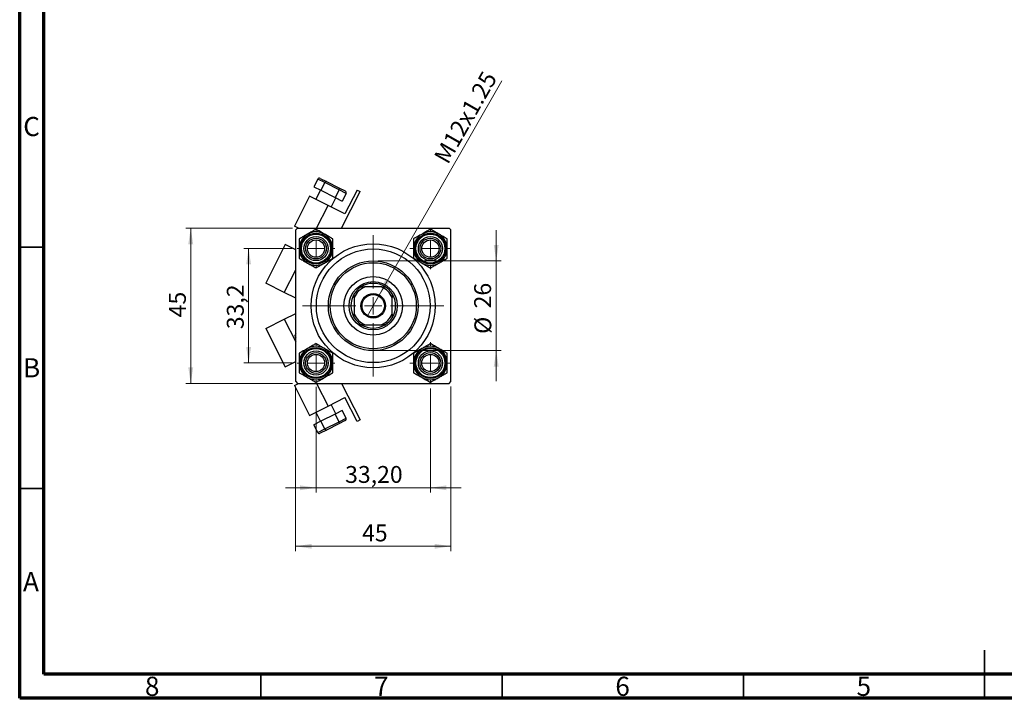
# Model space of a CAD drawing. Units: millimetres. Extents: x 15 to 423, y 5 to 292.
# Drawn here: x 15 to 219, y 5 to 146 of the extents above; entities that cross this region are included whole.
import ezdxf

# ---------------------------------------------------------------- set-up
doc = ezdxf.new("R2010")
doc.units = ezdxf.units.MM
doc.styles.add('SLDTEXTSTYLE0', font='TXT', dxfattribs={"width": 0.75})
doc.dimstyles.new('SLDDIMSTYLE1', dxfattribs={"dimtxt": 3.5, "dimasz": 3.302, "dimexe": 0, "dimexo": 0.0625, "dimgap": 0.875, "dimtad": 1, "dimdec": 0, "dimlfac": 1.4, "dimrnd": 1e-09, "dimzin": 12, "dimdsep": 46, "dimtxsty": 'SLDTEXTSTYLE0', "dimsah": 1, "dimcen": 0.09, "dimadec": 0, "dimazin": 3, "dimtfac": 1, "dimtdec": 0, "dimtmove": 0, "dimatfit": 0, "dimfxl": 1, "dimfrac": 2, "dimtolj": 1, "dimtzin": 12, "dimarcsym": 0})
doc.dimstyles.new('SLDDIMSTYLE2', dxfattribs={"dimtxt": 3.5, "dimasz": 3.302, "dimexe": 0, "dimexo": 0.0625, "dimgap": 0.875, "dimtad": 1, "dimlfac": 1.4, "dimrnd": 1e-09, "dimzin": 12, "dimdsep": 46, "dimtxsty": 'SLDTEXTSTYLE0', "dimsah": 1, "dimcen": 0.09, "dimadec": 0, "dimazin": 3, "dimtfac": 1, "dimtmove": 0, "dimatfit": 0, "dimfxl": 1, "dimfrac": 2, "dimtolj": 1, "dimtzin": 12, "dimarcsym": 0})
doc.dimstyles.new('SLDDIMSTYLE3', dxfattribs={"dimtxt": 3.5, "dimasz": 3.302, "dimexe": 0, "dimexo": 0.0625, "dimgap": 0.875, "dimtad": 1, "dimdec": 0, "dimlfac": 1.4, "dimrnd": 1e-09, "dimzin": 12, "dimdsep": 46, "dimtxsty": 'SLDTEXTSTYLE0', "dimsah": 1, "dimcen": 0.09, "dimadec": 0, "dimazin": 3, "dimtfac": 1, "dimtdec": 0, "dimtofl": 0, "dimtmove": 0, "dimatfit": 3, "dimfxl": 1, "dimfrac": 2, "dimtolj": 1, "dimtzin": 12, "dimarcsym": 0})
doc.dimstyles.new('SLDDIMSTYLE4', dxfattribs={"dimtxt": 3.5, "dimasz": 3.302, "dimexe": 0, "dimexo": 0.0625, "dimgap": 0.875, "dimtad": 1, "dimdec": 1, "dimlfac": 1.4, "dimrnd": 1e-09, "dimzin": 12, "dimdsep": 46, "dimtxsty": 'SLDTEXTSTYLE0', "dimsah": 1, "dimcen": 0.09, "dimadec": 0, "dimazin": 3, "dimtfac": 1, "dimtdec": 1, "dimtmove": 0, "dimatfit": 0, "dimfxl": 1, "dimfrac": 2, "dimtolj": 1, "dimtzin": 12, "dimarcsym": 0})
doc.dimstyles.new('SLDDIMSTYLE5', dxfattribs={"dimtxt": 3.5, "dimasz": 3.302, "dimexe": 0, "dimexo": 0.0625, "dimgap": 0.875, "dimtad": 1, "dimlfac": 1.4, "dimrnd": 1e-09, "dimzin": 12, "dimdsep": 46, "dimtxsty": 'SLDTEXTSTYLE0', "dimblk1": 'NONE', "dimsah": 1, "dimcen": 0, "dimadec": 0, "dimazin": 3, "dimtfac": 1, "dimtmove": 0, "dimatfit": 3, "dimldrblk": 'NONE', "dimfxl": 1, "dimfrac": 2, "dimtolj": 1, "dimtzin": 12, "dimarcsym": 0})

# ---------------------------------------------------------------- blocks, each defined once
blk = doc.blocks.new('_D_5')
at = {"color": 7, "linetype": 'Continuous', "lineweight": 0}
for p, q in [((72.2, 69.63), (72.2, 35.51)), ((104.34, 69.63), (104.34, 35.51)), ((72.2, 36.51), (104.34, 36.51))]:
    blk.add_line(p, q, dxfattribs=at)
at = {"color": 7, "linetype": 'Continuous', "lineweight": 18}
for points in [[(72.2, 36.51), (75.5, 36), (75.5, 37.01)], [(104.34, 36.51), (101.04, 37.01), (101.04, 36)]]:
    blk.add_solid(points, dxfattribs=at)
at = {"color": 7, "linetype": 'Continuous', "lineweight": 18, "insert": (85.96, 41.02), "char_height": 3.5, "attachment_point": 1, "style": 'SLDTEXTSTYLE0'}
blk.add_mtext('45', dxfattribs=at)
blk = doc.blocks.new('_D_6')
at = {"color": 7, "linetype": 'Continuous', "lineweight": 0}
for p, q in [((71.56, 102.41), (49.45, 102.41)), ((50.45, 70.27), (50.45, 102.41)), ((71.56, 70.27), (49.45, 70.27))]:
    blk.add_line(p, q, dxfattribs=at)
at = {"color": 7, "linetype": 'Continuous', "lineweight": 18}
for points in [[(50.45, 102.41), (49.94, 99.11), (50.96, 99.11)], [(50.45, 70.27), (50.96, 73.57), (49.94, 73.57)]]:
    blk.add_solid(points, dxfattribs=at)
at = {"color": 7, "linetype": 'Continuous', "lineweight": 18, "insert": (45.94, 83.95), "char_height": 3.5, "attachment_point": 1, "rotation": 90, "style": 'SLDTEXTSTYLE0'}
blk.add_mtext('45', dxfattribs=at)
blk = doc.blocks.new('_D_7')
at = {"color": 7, "linetype": 'Continuous', "lineweight": 0}
for p, q in [((71.49, 98.2), (61.45, 98.2)), ((62.45, 74.49), (62.45, 98.2)), ((71.49, 74.49), (61.45, 74.49))]:
    blk.add_line(p, q, dxfattribs=at)
at = {"color": 7, "linetype": 'Continuous', "lineweight": 18}
for points in [[(62.45, 98.2), (61.94, 94.9), (62.96, 94.9)], [(62.45, 74.49), (62.96, 77.79), (61.94, 77.79)]]:
    blk.add_solid(points, dxfattribs=at)
at = {"color": 7, "linetype": 'Continuous', "lineweight": 18, "insert": (57.94, 81.49), "char_height": 3.5, "attachment_point": 1, "rotation": 90, "style": 'SLDTEXTSTYLE0'}
blk.add_mtext('33,2', dxfattribs=at)
blk = doc.blocks.new('_D_8')
at = {"color": 7, "linetype": 'Continuous', "lineweight": 0}
for p, q in [((113.77, 95.63), (113.77, 101.98)), ((89.27, 95.63), (114.77, 95.63)), ((113.77, 95.63), (113.77, 77.06)), ((89.27, 77.06), (114.77, 77.06)), ((113.77, 77.06), (113.77, 70.71))]:
    blk.add_line(p, q, dxfattribs=at)
at = {"color": 7, "linetype": 'Continuous', "lineweight": 18}
for points in [[(113.77, 95.63), (114.27, 98.93), (113.26, 98.93)], [(113.77, 77.06), (113.26, 73.75), (114.27, 73.75)]]:
    blk.add_solid(points, dxfattribs=at)
at = {"color": 7, "linetype": 'Continuous', "lineweight": 18, "char_height": 3.5, "attachment_point": 1, "rotation": 90, "style": 'SLDTEXTSTYLE0'}
for s, insert in [('26', (109.2, 85.8)), ('%%c', (109.25, 80.52))]:
    blk.add_mtext(s, dxfattribs=dict(at, insert=insert))
blk = doc.blocks.new('_D_9')
at = {"color": 7, "linetype": 'Continuous', "lineweight": 0}
for p, q in [((76.42, 69.56), (76.42, 47.63)), ((100.13, 69.2), (100.13, 47.63)), ((76.42, 48.63), (70.07, 48.63)), ((76.42, 48.63), (100.13, 48.63)), ((100.13, 48.63), (106.48, 48.63))]:
    blk.add_line(p, q, dxfattribs=at)
at = {"color": 7, "linetype": 'Continuous', "lineweight": 18}
for points in [[(76.42, 48.63), (73.11, 49.13), (73.11, 48.12)], [(100.13, 48.63), (103.43, 48.12), (103.43, 49.13)]]:
    blk.add_solid(points, dxfattribs=at)
at = {"color": 7, "linetype": 'Continuous', "lineweight": 18, "insert": (82.45, 53.14), "char_height": 3.5, "attachment_point": 1, "style": 'SLDTEXTSTYLE0'}
blk.add_mtext('33,20', dxfattribs=at)
blk = doc.blocks.new('_D_10')
at = {"color": 7, "linetype": 'Continuous', "lineweight": 0}
for q in [(114.91, 132.99), (87.02, 84.14)]:
    blk.add_line((89.53, 88.54), q, dxfattribs=at)
at = {"color": 7, "linetype": 'Continuous', "lineweight": 18}
blk.add_solid([(89.53, 88.54), (91.61, 91.16), (90.73, 91.66)], dxfattribs=at)
at = {"color": 7, "linetype": 'Continuous', "lineweight": 18, "insert": (100.71, 117.21), "char_height": 3.5, "attachment_point": 1, "rotation": 60.2701, "style": 'SLDTEXTSTYLE0'}
blk.add_mtext('M12x1.25', dxfattribs=at)
blk = doc.blocks.new('_None')
blk = doc.blocks.new('SW_CENTERMARKSYMBOL_0')
at = {"color": 0, "linetype": 'Continuous', "lineweight": 18}
for p, q in [((0, 3.57), (0, 4.29)), ((-3.57, 0), (-4.29, 0)), ((0, 0), (-1.79, 0)), ((0, 0), (0, 1.79)), ((0, 0), (0, -1.79)), ((0, 0), (1.79, 0)), ((3.57, 0), (4.29, 0)), ((0, -3.57), (0, -4.29))]:
    blk.add_line(p, q, dxfattribs=at)
blk = doc.blocks.new('SW_CENTERMARKSYMBOL_1')
at = {"color": 0, "linetype": 'Continuous', "lineweight": 18}
for p, q in [((0, 3.57), (0, 14.64)), ((-3.57, 0), (-14.64, 0)), ((0, 0), (-1.79, 0)), ((0, 0), (0, 1.79)), ((0, 0), (0, -1.79)), ((0, 0), (1.79, 0)), ((3.57, 0), (14.64, 0)), ((0, -3.57), (0, -14.64))]:
    blk.add_line(p, q, dxfattribs=at)
blk = doc.blocks.new('SW_CENTERMARKSYMBOL_2')
at = {"color": 0, "linetype": 'Continuous', "lineweight": 18}
for p, q in [((0, 3.57), (0, 3.93)), ((-3.57, 0), (-3.93, 0)), ((0, 0), (-1.79, 0)), ((0, 0), (0, 1.79)), ((0, 0), (0, -1.79)), ((0, 0), (1.79, 0)), ((3.57, 0), (3.93, 0)), ((0, -3.57), (0, -3.93))]:
    blk.add_line(p, q, dxfattribs=at)
blk = doc.blocks.new('SW_CENTERMARKSYMBOL_3')
at = {"color": 0, "linetype": 'Continuous', "lineweight": 18}
for p, q in [((0, 3.57), (0, 3.93)), ((-3.57, 0), (-3.93, 0)), ((0, 0), (-1.79, 0)), ((0, 0), (0, 1.79)), ((0, 0), (0, -1.79)), ((0, 0), (1.79, 0)), ((3.57, 0), (3.93, 0)), ((0, -3.57), (0, -3.93))]:
    blk.add_line(p, q, dxfattribs=at)
blk = doc.blocks.new('SW_CENTERMARKSYMBOL_4')
at = {"color": 0, "linetype": 'Continuous', "lineweight": 18}
for p, q in [((0, 3.57), (0, 4.29)), ((-3.57, 0), (-4.29, 0)), ((0, 0), (-1.79, 0)), ((0, 0), (0, 1.79)), ((0, 0), (0, -1.79)), ((0, 0), (1.79, 0)), ((3.57, 0), (4.29, 0)), ((0, -3.57), (0, -4.29))]:
    blk.add_line(p, q, dxfattribs=at)

msp = doc.modelspace()

# ---------------------------------------------------------------- linework, layer by layer
at = {"color": 7, "linetype": 'Continuous', "lineweight": 70}
for p, q in [((15, 5), (15, 292)), ((20, 10), (20, 287)), ((410, 10), (20, 10)), ((415, 5), (15, 5))]:
    msp.add_line(p, q, dxfattribs=at)
at = {"color": 7, "linetype": 'Continuous', "lineweight": 25}
for p, q in [((76.7718, 112.6052), (75.9692, 111.01)), ((78.2453, 111.8638), (76.7718, 112.6052)), ((77.3007, 112.7389), (78.5901, 112.0901)), ((75.9692, 111.01), (77.4428, 110.2686)), ((77.3211, 110.3298), (76.358, 108.4156)), ((78.2453, 111.8638), (77.4428, 110.2686)), ((77.4428, 110.2686), (80.3899, 108.7858)), ((81.1925, 110.381), (78.2453, 111.8638)), ((78.5901, 112.0901), (81.1688, 110.7927)), ((81.1925, 110.381), (80.3899, 108.7858)), ((81.1688, 110.7927), (82.4582, 110.144)), ((82.6661, 109.6396), (81.1925, 110.381)), ((84.9174, 110.3299), (82.4197, 105.3657)), ((84.9174, 110.3299), (85.5555, 110.0089)), ((75.0819, 109.0576), (71.955, 102.8428)), ((78.9103, 107.1314), (75.0819, 109.0576)), ((79.5484, 106.8104), (80.5115, 108.7246)), ((80.3899, 108.7858), (81.8635, 108.0444)), ((81.7343, 102.414), (85.5555, 110.0089)), ((82.6661, 109.6396), (81.8635, 108.0444)), ((82.4197, 105.3657), (78.9103, 107.1314)), ((72.8071, 102.414), (71.955, 102.8428)), ((72.5584, 102.414), (72.2012, 102.0569)), ((72.2012, 70.6283), (72.2012, 102.0569)), ((72.5584, 102.414), (103.9869, 102.414)), ((104.3441, 102.0569), (103.9869, 102.414)), ((104.3441, 70.6283), (104.3441, 102.0569)), ((70.0288, 99.0143), (66.0158, 91.0384)), ((72.2012, 97.9213), (70.0288, 99.0143)), ((69.8443, 89.1122), (66.0158, 91.0384)), ((85.7983, 90.2712), (86.5599, 90.2712)), ((89.9854, 90.2712), (86.5599, 90.2712)), ((89.9854, 90.2712), (90.747, 90.2712)), ((72.2012, 87.9263), (69.8443, 89.1122)), ((84.3441, 88.0554), (84.3441, 88.817)), ((84.3441, 88.0554), (84.3441, 84.6298)), ((92.2012, 88.817), (92.2012, 88.0554)), ((92.2012, 84.6298), (92.2012, 88.0554)), ((69.8443, 83.573), (72.2012, 84.7589)), ((84.3441, 83.8683), (84.3441, 84.6298)), ((92.2012, 84.6298), (92.2012, 83.8683)), ((66.0158, 81.6468), (69.8443, 83.573)), ((66.0158, 81.6468), (70.0288, 73.6709)), ((86.5599, 82.414), (85.7983, 82.414)), ((86.5599, 82.414), (89.9854, 82.414)), ((90.747, 82.414), (89.9854, 82.414)), ((70.0288, 73.6709), (72.2012, 74.7639)), ((71.955, 69.8424), (72.8071, 70.2712)), ((71.955, 69.8424), (75.0819, 63.6276)), ((72.2012, 70.6283), (72.5584, 70.2712)), ((72.5584, 70.2712), (103.9869, 70.2712)), ((81.7343, 70.2712), (85.5555, 62.6763)), ((103.9869, 70.2712), (104.3441, 70.6283)), ((75.0819, 63.6276), (78.9103, 65.5538)), ((78.9103, 65.5538), (82.4197, 67.3195)), ((80.5115, 63.9606), (79.5484, 65.8748)), ((84.9174, 62.3553), (82.4197, 67.3195)), ((76.358, 64.2697), (77.3211, 62.3554)), ((80.3899, 63.8994), (77.4428, 62.4166)), ((81.8635, 64.6408), (80.3899, 63.8994)), ((81.1925, 62.3042), (80.3899, 63.8994)), ((82.6661, 63.0456), (81.8635, 64.6408)), ((77.4428, 62.4166), (75.9692, 61.6752)), ((76.7718, 60.08), (75.9692, 61.6752)), ((78.2453, 60.8214), (77.4428, 62.4166)), ((78.2453, 60.8214), (81.1925, 62.3042)), ((81.1688, 61.8925), (78.5901, 60.5951)), ((82.4582, 62.5413), (81.1688, 61.8925)), ((81.1925, 62.3042), (82.6661, 63.0456)), ((85.5555, 62.6763), (84.9174, 62.3553)), ((76.7718, 60.08), (78.2453, 60.8214)), ((78.5901, 60.5951), (77.3007, 59.9463))]:
    msp.add_line(p, q, dxfattribs=at)
at = {"color": 8, "linetype": 'Continuous', "lineweight": 25}
for p, q in [((76.5369, 102.414), (78.9103, 107.1314)), ((69.8443, 89.1122), (72.2012, 93.7968)), ((69.8443, 83.573), (72.2012, 78.8885)), ((76.5369, 70.2712), (78.9103, 65.5538))]:
    msp.add_line(p, q, dxfattribs=at)
at = {"color": 7, "linetype": 'Continuous', "lineweight": 35}
for p, q in [((20, 98.5), (15, 98.5)), ((20, 48.5), (15, 48.5)), ((215, 5), (215, 15)), ((65, 10), (65, 5)), ((115, 10), (115, 5)), ((165, 10), (165, 5)), ((215, 10), (215, 5))]:
    msp.add_line(p, q, dxfattribs=at)
at = {"color": 7, "linetype": 'Continuous', "lineweight": 25}
for centre, radius in [((76.4155, 98.1998), 3.2143), ((76.4155, 98.1998), 3), ((76.4155, 98.1998), 2.5), ((76.4155, 98.1998), 2.1429), ((100.1298, 98.1998), 3.2143), ((100.1298, 98.1998), 3), ((100.1298, 98.1998), 2.5), ((100.1298, 98.1998), 2.1429), ((76.4155, 98.1998), 1.7857), ((88.2727, 86.3426), 12.8571), ((88.2727, 86.3426), 11.7857), ((100.1298, 98.1998), 1.7857), ((88.2727, 86.3426), 9.2857), ((88.2727, 86.3426), 8.9286), ((88.2727, 86.3426), 6.0714), ((88.2727, 86.3426), 5), ((88.2727, 86.3426), 2.5357), ((88.2727, 86.3426), 2.3214), ((76.4155, 74.4855), 3.2143), ((100.1298, 74.4855), 3.2143), ((76.4155, 74.4855), 3), ((76.4155, 74.4855), 2.5), ((76.4155, 74.4855), 2.1429), ((76.4155, 74.4855), 1.7857), ((100.1298, 74.4855), 3), ((100.1298, 74.4855), 2.5), ((100.1298, 74.4855), 2.1429), ((100.1298, 74.4855), 1.7857)]:
    msp.add_circle(centre, radius, dxfattribs=at)
for centre, radius, start, end in [((76.4155, 98.1998), 3.4765, 120, 180), ((76.4155, 98.1998), 3.4765, 60, 120), ((76.4155, 98.1998), 3.4765, 0, 60), ((100.1298, 98.1998), 3.4765, 120, 180), ((100.1298, 98.1998), 3.4765, 60, 120), ((100.1298, 98.1998), 3.4765, 0, 60), ((76.4155, 98.1998), 3.4765, 180, 240), ((76.4155, 98.1998), 3.4765, 300, 0), ((100.1298, 98.1998), 3.4765, 180, 240), ((100.1298, 98.1998), 3.4765, 300, 0), ((76.4155, 98.1998), 3.4765, 240, 300), ((100.1298, 98.1998), 3.4765, 240, 300), ((88.2727, 86.3426), 4.2857, 113.556464, 156.443536), ((88.2727, 86.3426), 4.6429, 122.204228, 147.795772), ((88.2727, 86.3426), 4.6429, 57.795772, 122.204228), ((88.2727, 86.3426), 4.2857, 23.556464, 66.443536), ((88.2727, 86.3426), 4.6429, 32.204228, 57.795772), ((88.2727, 86.3426), 4.6429, 147.795772, 212.204228), ((88.2727, 86.3426), 4.6429, 327.795772, 32.204228), ((88.2727, 86.3426), 4.2857, 203.556464, 246.443536), ((88.2727, 86.3426), 4.6429, 212.204228, 237.795772), ((88.2727, 86.3426), 4.2857, 293.556464, 336.443536), ((88.2727, 86.3426), 4.6429, 302.204228, 327.795772), ((88.2727, 86.3426), 4.6429, 237.795772, 302.204228), ((72.9515, 80.0989), 0.8929, 147.174207, 212.825793), ((76.4155, 74.4855), 3.4765, 60, 120), ((100.1298, 74.4855), 3.4765, 60, 120), ((76.4155, 74.4855), 3.4765, 120, 180), ((76.4155, 74.4855), 3.4765, 0, 60), ((100.1298, 74.4855), 3.4765, 120, 180), ((100.1298, 74.4855), 3.4765, 0, 60), ((76.4155, 74.4855), 3.4765, 180, 240), ((76.4155, 74.4855), 3.4765, 300, 0), ((100.1298, 74.4855), 3.4765, 180, 240), ((100.1298, 74.4855), 3.4765, 300, 0), ((76.4155, 74.4855), 3.4765, 240, 300), ((100.1298, 74.4855), 3.4765, 240, 300)]:
    msp.add_arc(centre, radius, start, end, dxfattribs=at)
for centre, major_axis, ratio, start_param, end_param in [((77.1402, 112.4198), (0.3684, -0.1854), 0.8660254, 1.57079633, 3.14159265), ((78.4295, 111.7711), (0.1605, 0.319), 0.57735027, 0, 1.57079633), ((81.0083, 110.4737), (0.1605, 0.319), 0.57735027, 4.71238898, 6.28318531), ((82.2977, 109.8249), (-0.3684, 0.1854), 0.8660254, 3.14159265, 4.71238898), ((81.0083, 62.2116), (-0.1605, 0.319), 0.57735027, 3.14159265, 4.71238898), ((82.2977, 62.8603), (-0.3684, -0.1854), 0.8660254, 1.57079633, 3.14159265), ((77.1402, 60.2654), (0.3684, 0.1854), 0.8660254, 3.14159265, 4.71238898), ((78.4295, 60.9141), (-0.1605, 0.319), 0.57735027, 1.57079633, 3.14159265)]:
    msp.add_ellipse(centre, major_axis=major_axis, ratio=ratio, start_param=start_param, end_param=end_param, dxfattribs=at)
for points, knots in [([(76.4155, 102.214), (76.246, 102.1162), (75.8902, 101.9108), (75.3076, 101.5744), (74.8895, 101.333), (74.6773, 101.2105)], [0, 0, 0, 0, 0.309311943, 0.649383618, 1, 1, 1, 1]), ([(78.1537, 101.2105), (77.8479, 101.387), (77.2411, 101.7374), (76.6892, 102.056), (76.4155, 102.214)], [0, 0, 0, 0, 0.503994585, 1, 1, 1, 1]), ([(100.1298, 102.214), (99.8918, 102.0766), (99.4077, 101.7971), (98.8074, 101.4506), (98.4644, 101.2525), (98.3916, 101.2105)], [0, 0, 0, 0, 0.43238179, 0.87954697, 1, 1, 1, 1]), ([(101.868, 101.2105), (101.8478, 101.2221), (101.6119, 101.3583), (101.1526, 101.6235), (100.5941, 101.946), (100.2608, 102.1384), (100.1298, 102.214)], [0, 0, 0, 0, 0.03343145, 0.39007054, 0.76019165, 1, 1, 1, 1]), ([(74.6773, 101.2105), (74.6571, 101.1988), (74.4212, 101.0626), (73.9618, 100.7974), (73.4033, 100.4749), (73.0701, 100.2825), (72.939, 100.2069)], [0, 0, 0, 0, 0.033431448, 0.390070536, 0.760191647, 1, 1, 1, 1]), ([(72.939, 100.2069), (72.939, 99.9321), (72.939, 99.373), (72.939, 98.68), (72.939, 98.2838), (72.939, 98.1998)], [0, 0, 0, 0, 0.43238179, 0.87954697, 1, 1, 1, 1]), ([(79.892, 100.2069), (79.654, 100.3443), (79.1698, 100.6238), (78.5696, 100.9704), (78.2265, 101.1684), (78.1537, 101.2105)], [0, 0, 0, 0, 0.43238179, 0.87954697, 1, 1, 1, 1]), ([(79.892, 98.1998), (79.892, 98.5529), (79.892, 99.2536), (79.892, 99.8908), (79.892, 100.2069)], [0, 0, 0, 0, 0.50399459, 1, 1, 1, 1]), ([(98.3916, 101.2105), (98.0857, 101.0339), (97.4789, 100.6836), (96.9271, 100.3649), (96.6533, 100.2069)], [0, 0, 0, 0, 0.50399459, 1, 1, 1, 1]), ([(96.6533, 100.2069), (96.6533, 99.9321), (96.6533, 99.373), (96.6533, 98.68), (96.6533, 98.2838), (96.6533, 98.1998)], [0, 0, 0, 0, 0.43238179, 0.87954697, 1, 1, 1, 1]), ([(103.6063, 100.2069), (103.4368, 100.3047), (103.081, 100.5102), (102.4984, 100.8465), (102.0803, 101.0879), (101.868, 101.2105)], [0, 0, 0, 0, 0.30931194, 0.64938362, 1, 1, 1, 1]), ([(103.6063, 98.1998), (103.6063, 98.5529), (103.6063, 99.2536), (103.6063, 99.8908), (103.6063, 100.2069)], [0, 0, 0, 0, 0.50399459, 1, 1, 1, 1]), ([(72.939, 98.1998), (72.939, 97.8466), (72.939, 97.1459), (72.939, 96.5087), (72.939, 96.1926)], [0, 0, 0, 0, 0.50399459, 1, 1, 1, 1]), ([(79.892, 96.1926), (79.892, 96.4674), (79.892, 97.0265), (79.892, 97.7196), (79.892, 98.1157), (79.892, 98.1998)], [0, 0, 0, 0, 0.43238179, 0.87954697, 1, 1, 1, 1]), ([(96.6533, 98.1998), (96.6533, 97.8466), (96.6533, 97.1459), (96.6533, 96.5087), (96.6533, 96.1926)], [0, 0, 0, 0, 0.50399459, 1, 1, 1, 1]), ([(103.6063, 96.1926), (103.6063, 96.4674), (103.6063, 97.0265), (103.6063, 97.7196), (103.6063, 98.1157), (103.6063, 98.1998)], [0, 0, 0, 0, 0.43238179, 0.87954697, 1, 1, 1, 1]), ([(72.939, 96.1926), (73.177, 96.0552), (73.6612, 95.7757), (74.2614, 95.4291), (74.6045, 95.2311), (74.6773, 95.189)], [0, 0, 0, 0, 0.43238179, 0.87954697, 1, 1, 1, 1]), ([(78.1537, 95.189), (78.174, 95.2007), (78.4099, 95.3369), (78.8692, 95.6021), (79.4277, 95.9246), (79.761, 96.117), (79.892, 96.1926)], [0, 0, 0, 0, 0.03343145, 0.39007054, 0.76019165, 1, 1, 1, 1]), ([(96.6533, 96.1926), (96.8228, 96.0948), (97.1786, 95.8893), (97.7612, 95.553), (98.1793, 95.3116), (98.3916, 95.189)], [0, 0, 0, 0, 0.30931194, 0.64938362, 1, 1, 1, 1]), ([(101.868, 95.189), (102.1739, 95.3656), (102.7807, 95.7159), (103.3325, 96.0346), (103.6063, 96.1926)], [0, 0, 0, 0, 0.50399459, 1, 1, 1, 1]), ([(74.6773, 95.189), (74.9831, 95.0125), (75.5899, 94.6621), (76.1418, 94.3435), (76.4155, 94.1855)], [0, 0, 0, 0, 0.50399459, 1, 1, 1, 1]), ([(76.4155, 94.1855), (76.585, 94.2833), (76.9408, 94.4888), (77.5234, 94.8251), (77.9415, 95.0665), (78.1537, 95.189)], [0, 0, 0, 0, 0.30931194, 0.64938362, 1, 1, 1, 1]), ([(98.3916, 95.189), (98.4118, 95.1774), (98.6477, 95.0412), (99.107, 94.776), (99.6655, 94.4535), (99.9988, 94.2611), (100.1298, 94.1855)], [0, 0, 0, 0, 0.03343145, 0.39007054, 0.76019165, 1, 1, 1, 1]), ([(100.1298, 94.1855), (100.3678, 94.3229), (100.8519, 94.6024), (101.4522, 94.9489), (101.7952, 95.147), (101.868, 95.189)], [0, 0, 0, 0, 0.432381794, 0.879546973, 1, 1, 1, 1]), ([(76.4155, 78.4998), (76.1775, 78.3623), (75.6934, 78.0828), (75.0931, 77.7363), (74.7501, 77.5382), (74.6773, 77.4962)], [0, 0, 0, 0, 0.432381794, 0.879546973, 1, 1, 1, 1]), ([(78.1537, 77.4962), (78.1335, 77.5079), (77.8976, 77.644), (77.4383, 77.9092), (76.8798, 78.2317), (76.5465, 78.4241), (76.4155, 78.4998)], [0, 0, 0, 0, 0.03343145, 0.39007054, 0.76019165, 1, 1, 1, 1]), ([(100.1298, 78.4998), (99.9603, 78.4019), (99.6045, 78.1965), (99.0219, 77.8601), (98.6038, 77.6187), (98.3916, 77.4962)], [0, 0, 0, 0, 0.30931194, 0.64938362, 1, 1, 1, 1]), ([(101.868, 77.4962), (101.5622, 77.6727), (100.9554, 78.0231), (100.4035, 78.3417), (100.1298, 78.4998)], [0, 0, 0, 0, 0.50399459, 1, 1, 1, 1]), ([(74.6773, 77.4962), (74.3715, 77.3196), (73.7647, 76.9693), (73.2128, 76.6507), (72.939, 76.4926)], [0, 0, 0, 0, 0.50399459, 1, 1, 1, 1]), ([(72.939, 76.4926), (72.939, 76.2178), (72.939, 75.6588), (72.939, 74.9657), (72.939, 74.5695), (72.939, 74.4855)], [0, 0, 0, 0, 0.43238179, 0.87954697, 1, 1, 1, 1]), ([(79.892, 76.4926), (79.7225, 76.5905), (79.3667, 76.7959), (78.7841, 77.1322), (78.366, 77.3736), (78.1537, 77.4962)], [0, 0, 0, 0, 0.30931194, 0.64938362, 1, 1, 1, 1]), ([(79.892, 74.4855), (79.892, 74.8386), (79.892, 75.5393), (79.892, 76.1765), (79.892, 76.4926)], [0, 0, 0, 0, 0.50399459, 1, 1, 1, 1]), ([(98.3916, 77.4962), (98.3713, 77.4845), (98.1355, 77.3483), (97.6761, 77.0831), (97.1176, 76.7607), (96.7843, 76.5683), (96.6533, 76.4926)], [0, 0, 0, 0, 0.03343145, 0.39007054, 0.76019165, 1, 1, 1, 1]), ([(96.6533, 76.4926), (96.6533, 76.2178), (96.6533, 75.6588), (96.6533, 74.9657), (96.6533, 74.5695), (96.6533, 74.4855)], [0, 0, 0, 0, 0.43238179, 0.87954697, 1, 1, 1, 1]), ([(103.6063, 76.4926), (103.3683, 76.63), (102.8841, 76.9095), (102.2839, 77.2561), (101.9408, 77.4541), (101.868, 77.4962)], [0, 0, 0, 0, 0.43238179, 0.87954697, 1, 1, 1, 1]), ([(103.6063, 74.4855), (103.6063, 74.8386), (103.6063, 75.5393), (103.6063, 76.1765), (103.6063, 76.4926)], [0, 0, 0, 0, 0.50399459, 1, 1, 1, 1]), ([(72.939, 74.4855), (72.939, 74.1323), (72.939, 73.4317), (72.939, 72.7944), (72.939, 72.4783)], [0, 0, 0, 0, 0.50399459, 1, 1, 1, 1]), ([(79.892, 72.4783), (79.892, 72.7531), (79.892, 73.3122), (79.892, 74.0053), (79.892, 74.4014), (79.892, 74.4855)], [0, 0, 0, 0, 0.43238179, 0.87954697, 1, 1, 1, 1]), ([(96.6533, 74.4855), (96.6533, 74.1323), (96.6533, 73.4317), (96.6533, 72.7944), (96.6533, 72.4783)], [0, 0, 0, 0, 0.50399459, 1, 1, 1, 1]), ([(103.6063, 72.4783), (103.6063, 72.7531), (103.6063, 73.3122), (103.6063, 74.0053), (103.6063, 74.4014), (103.6063, 74.4855)], [0, 0, 0, 0, 0.43238179, 0.87954697, 1, 1, 1, 1]), ([(72.939, 72.4783), (73.1085, 72.3805), (73.4643, 72.175), (74.0469, 71.8387), (74.465, 71.5973), (74.6773, 71.4748)], [0, 0, 0, 0, 0.30931194, 0.64938362, 1, 1, 1, 1]), ([(74.6773, 71.4748), (74.6975, 71.4631), (74.9334, 71.3269), (75.3927, 71.0617), (75.9512, 70.7392), (76.2845, 70.5468), (76.4155, 70.4712)], [0, 0, 0, 0, 0.03343145, 0.39007054, 0.76019165, 1, 1, 1, 1]), ([(76.4155, 70.4712), (76.6535, 70.6086), (77.1376, 70.8881), (77.7379, 71.2347), (78.0809, 71.4327), (78.1537, 71.4748)], [0, 0, 0, 0, 0.43238179, 0.87954697, 1, 1, 1, 1]), ([(78.1537, 71.4748), (78.4596, 71.6513), (79.0664, 72.0017), (79.6182, 72.3203), (79.892, 72.4783)], [0, 0, 0, 0, 0.50399459, 1, 1, 1, 1]), ([(96.6533, 72.4783), (96.8913, 72.3409), (97.3755, 72.0614), (97.9757, 71.7149), (98.3188, 71.5168), (98.3916, 71.4748)], [0, 0, 0, 0, 0.43238179, 0.87954697, 1, 1, 1, 1]), ([(98.3916, 71.4748), (98.6974, 71.2982), (99.3042, 70.9479), (99.8561, 70.6292), (100.1298, 70.4712)], [0, 0, 0, 0, 0.503994585, 1, 1, 1, 1]), ([(100.1298, 70.4712), (100.2993, 70.569), (100.6551, 70.7745), (101.2377, 71.1108), (101.6558, 71.3522), (101.868, 71.4748)], [0, 0, 0, 0, 0.309311943, 0.649383618, 1, 1, 1, 1]), ([(101.868, 71.4748), (101.8882, 71.4864), (102.1241, 71.6226), (102.5835, 71.8878), (103.142, 72.2103), (103.4752, 72.4027), (103.6063, 72.4783)], [0, 0, 0, 0, 0.033431448, 0.390070536, 0.760191647, 1, 1, 1, 1])]:
    msp.add_open_spline(points, degree=3, knots=knots, dxfattribs=at)

# ---------------------------------------------------------------- block references
at = {"color": 7, "linetype": 'Continuous', "lineweight": 0}
for name, p in [('SW_CENTERMARKSYMBOL_2', (76.4155, 98.1998)), ('SW_CENTERMARKSYMBOL_0', (100.1298, 98.1998)), ('SW_CENTERMARKSYMBOL_1', (88.2727, 86.3426)), ('SW_CENTERMARKSYMBOL_3', (76.4155, 74.4855)), ('SW_CENTERMARKSYMBOL_4', (100.1298, 74.4855))]:
    msp.add_blockref(name, p, dxfattribs=at)

# ---------------------------------------------------------------- texts
at = {"color": 7, "linetype": 'Continuous', "lineweight": 0, "char_height": 3.9688, "attachment_point": 2, "style": 'SLDTEXTSTYLE0'}
for s, insert in [('C', (17.4587, 125.4739)), ('B', (17.4706, 75.4739)), ('A', (17.3397, 31.1677)), ('8', (42.46, 9.4739)), ('7', (89.96, 9.4739)), ('6', (139.96, 9.4739)), ('5', (189.96, 9.4739))]:
    msp.add_mtext(s, dxfattribs=dict(at, insert=insert))

# ---------------------------------------------------------------- dimensions: what is measured, and where the dimension line sits
at = {"color": 7, "linetype": 'Continuous', "lineweight": 18}
dim = msp.add_diameter_dim_2p(p1=(87.0152, 84.1407), p2=(89.5301, 88.5446), text='M12x1.25', dimstyle='SLDDIMSTYLE5', override={"dimpost": '<>'}, dxfattribs=at)
dim.commit()
dim.dimension.update_dxf_attribs({"geometry": '_D_10', "text_midpoint": (109.8124, 124.06), "dimtype": 163})
for base, p1, p2, dimstyle, picture, middle in [((50.4472, 102.414), (72.5584, 70.2712), (72.5584, 102.414), 'SLDDIMSTYLE3', '_D_6', (50.4472, 86.5404)), ((62.4472, 98.1998), (72.4869, 74.4855), (72.4869, 98.1998), 'SLDDIMSTYLE4', '_D_7', (62.4472, 86.0119))]:
    dim = msp.add_linear_dim(base=base, p1=p1, p2=p2, angle=90, dimstyle=dimstyle, dxfattribs=at)
    dim.commit()
    dim.dimension.update_dxf_attribs({"geometry": picture, "text_midpoint": middle, "dimtype": 160})
dim = msp.add_linear_dim(base=(113.7663, 77.0569), p1=(88.2727, 95.6283), p2=(88.2727, 77.0569), angle=90, text='%%c<>', dimstyle='SLDDIMSTYLE1', dxfattribs=at)
dim.commit()
dim.dimension.update_dxf_attribs({"geometry": '_D_8', "text_midpoint": (113.7663, 85.743), "dimtype": 160})
for base, p1, p2, dimstyle, picture, middle in [((100.1298, 48.6252), (76.4155, 70.5569), (100.1298, 70.1998), 'SLDDIMSTYLE2', '_D_9', (88.2727, 48.6252)), ((104.3441, 36.5054), (72.2012, 70.6283), (104.3441, 70.6283), 'SLDDIMSTYLE3', '_D_5', (88.549, 36.5054))]:
    dim = msp.add_linear_dim(base=base, p1=p1, p2=p2, dimstyle=dimstyle, dxfattribs=at)
    dim.commit()
    dim.dimension.update_dxf_attribs({"geometry": picture, "text_midpoint": middle, "dimtype": 160})

doc.saveas('drawing.dxf')
